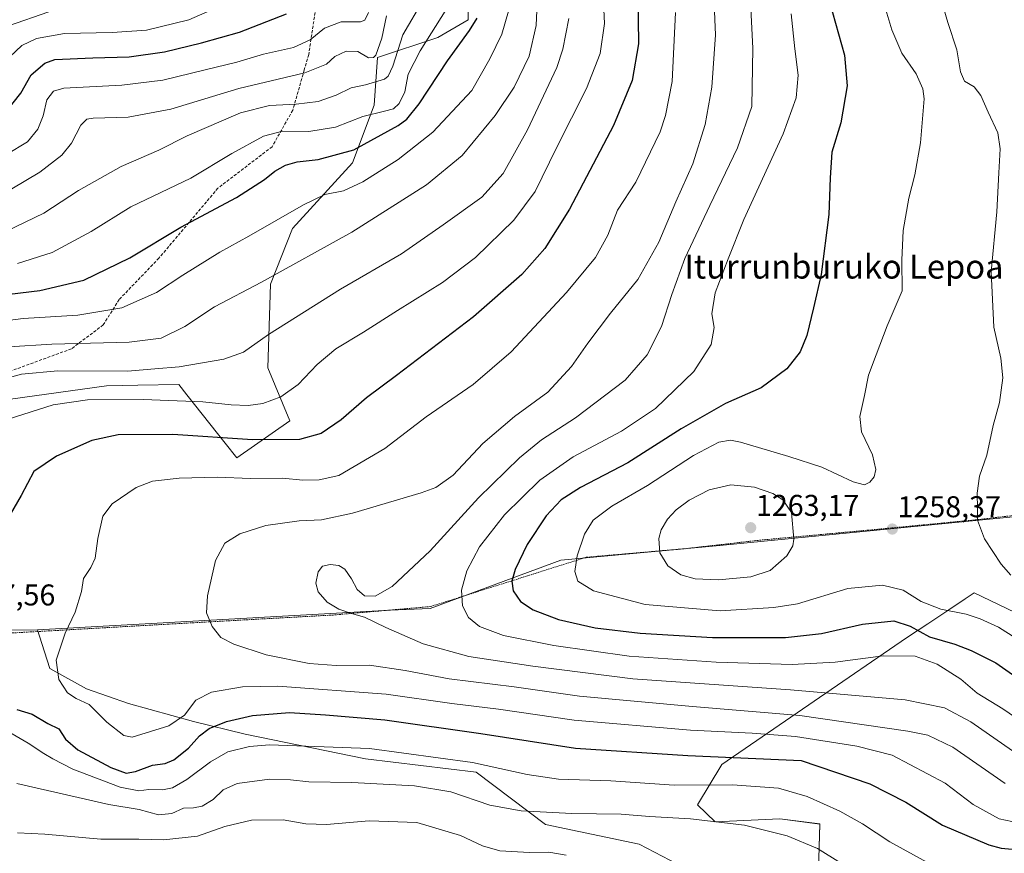
# Model space of a CAD drawing. Units: metres. Extents: x 627271 to 630709, y 4764317 to 4766674.
# Drawn here: x 627781 to 628110, y 4764498 to 4764776 of the extents above; entities that cross this region are included whole.
import ezdxf
from ezdxf.enums import TextEntityAlignment as Align

# ---------------------------------------------------------------- set-up
doc = ezdxf.new("R2010")
doc.units = ezdxf.units.M
doc.header["$MEASUREMENT"] = 0
doc.linetypes.add('TRAZOS', pattern=[0.75, 0.5, -0.25])
doc.linetypes.add('TRAZOSX2', pattern=[1.5, 1, -0.5])
for name, color, linetype, lineweight in [('Alambrada', 19, 'TRAZOS', 0), ('Arbolado forestal CxS', 92, 'Continuous', 0), ('Carátula', 7, 'Continuous', 5), ('Curva de nivel maestra', 36, 'Continuous', 30), ('Curva de nivel normal', 36, 'Continuous', 0), ('Pastizal CxS', 92, 'Continuous', 0), ('Punto de cota en terreno', 7, 'Continuous', 0), ('Rótulo de punto de cota en terreno', 19, 'Continuous', 0), ('Senda', 19, 'TRAZOSX2', 0), ('Texto cartográfico', 19, 'Continuous', 0)]:
    doc.layers.add(name, color=color, linetype=linetype, lineweight=lineweight)
doc.styles.add('Arial', font='txt', dxfattribs={"height": 0.2})

# ---------------------------------------------------------------- blocks, each defined once
blk = doc.blocks.new('*U150')
at = {"layer": 'Arbolado forestal CxS', "color": 92, "linetype": 'Continuous', "lineweight": 0}
for points in [[(627931.0989, 4764794.8193, 1198.5472), (627930.7537, 4764776.3855, 1200.8876), (627920.6825, 4764770.5057, 1198.7061), (627900.4573, 4764763.8279, 1188.6086), (627899.4369, 4764747.9249, 1196.1806), (627892.1155, 4764728.7441, 1203.7335), (627872.1321, 4764706.8183, 1208.1223), (627864.7997, 4764688.2725, 1212.1018), (627863.9699, 4764660.2983, 1218.4329), (627871.2357, 4764642.6201, 1224.222), (627853.6425, 4764630.2653, 1228.9497), (627849.7483, 4764635.1671, 1227.1871), (627836.9061, 4764651.3321, 1220.8884), (627834.1989, 4764654.7397, 1219.387), (627820.5363, 4764654.5221, 1219.5845), (627810.0637, 4764654.3553, 1219.5812), (627773.9313, 4764649.3309, 1219.1556)], [(627757.9827, 4764572.8189, 1227.3254), (627787.0739, 4764572.9153, 1229.5326), (627788.5335, 4764568.3693, 1229.8278), (627791.2197, 4764560.0031, 1229.874), (627803.3969, 4764553.2069, 1230.2778), (627817.4497, 4764548.3467, 1231.2032), (627839.1437, 4764542.3373, 1225.4952), (627856.3629, 4764538.1629, 1219.7005), (627896.5147, 4764529.9061, 1216.9076), (627933.4329, 4764525.4107, 1217.0872), (627956.5769, 4764507.9861, 1212.133), (627987.8091, 4764501.4925, 1211.1646), (628003.1817, 4764493.4761, 1209.2109)], [(628047.6601, 4764492.9143, 1212.7104), (628048.0553, 4764508.1725, 1216.7714), (628034.6885, 4764509.8657, 1215.5169), (628013.1033, 4764508.8861, 1213.9619), (628007.2973, 4764514.5131, 1215.589), (628015.3447, 4764527.9861, 1221.3219), (628076.9369, 4764570.2741, 1245.9048), (628084.0491, 4764574.9803, 1250.6943), (628091.1159, 4764579.6563, 1253.6559), (628096.5321, 4764583.2401, 1255.6316), (628099.5723, 4764585.2519, 1256.8237), (628118.7753, 4764576.0253, 1257.4383)]]:
    blk.add_polyline3d(points, dxfattribs=at)
blk = doc.blocks.new('*U151')
at = {"layer": 'Pastizal CxS', "color": 92, "linetype": 'Continuous', "lineweight": 0}
for points in [[(628167.2653, 4764616.0107, 1266.5548), (628014.7469, 4764601.0933, 1262.0791), (627961.6977, 4764596.1213, 1254.5381), (627918.0409, 4764580.0959, 1242.6473), (627904.7789, 4764579.5443, 1240.5754), (627787.0739, 4764572.9153, 1229.5326), (627757.9827, 4764572.8189, 1227.3254)], [(627773.9313, 4764649.3309, 1219.1556), (627810.0637, 4764654.3553, 1219.5812), (627820.5363, 4764654.5221, 1219.5845), (627834.1989, 4764654.7397, 1219.387), (627836.9061, 4764651.3321, 1220.8884), (627849.7483, 4764635.1671, 1227.1871), (627853.6425, 4764630.2653, 1228.9497), (627871.2357, 4764642.6201, 1224.222), (627863.9699, 4764660.2983, 1218.4329), (627864.7997, 4764688.2725, 1212.1018), (627872.1321, 4764706.8183, 1208.1223), (627892.1155, 4764728.7441, 1203.7335), (627899.4369, 4764747.9249, 1196.1806), (627900.4573, 4764763.8279, 1188.6086), (627920.6825, 4764770.5057, 1198.7061), (627930.7537, 4764776.3855, 1200.8876), (627931.0989, 4764794.8193, 1198.5472)]]:
    blk.add_polyline3d(points, dxfattribs=at)
blk = doc.blocks.new('*U155')
at = {"layer": 'Arbolado forestal CxS', "color": 92, "linetype": 'Continuous', "lineweight": 0}
blk.add_polyline3d([(627931.0989, 4764794.8193, 1198.5472), (627930.7537, 4764776.3855, 1200.8876), (627920.6825, 4764770.5057, 1198.7061), (627900.4573, 4764763.8279, 1188.6086), (627899.4369, 4764747.9249, 1196.1806), (627892.1155, 4764728.7441, 1203.7335), (627872.1321, 4764706.8183, 1208.1223), (627864.7997, 4764688.2725, 1212.1018), (627863.9699, 4764660.2983, 1218.4329), (627871.2357, 4764642.6201, 1224.222), (627853.6425, 4764630.2653, 1228.9497), (627849.7483, 4764635.1671, 1227.1871), (627836.9061, 4764651.3321, 1220.8884), (627834.1989, 4764654.7397, 1219.387), (627820.5363, 4764654.5221, 1219.5845), (627810.0637, 4764654.3553, 1219.5812), (627773.9313, 4764649.3309, 1219.1556), (627747.9111, 4764647.6453, 1216.5744)], dxfattribs=at)
blk = doc.blocks.new('*U163')
at = {"layer": 'Pastizal CxS', "color": 92, "linetype": 'Continuous', "lineweight": 0}
blk.add_polyline3d([(627931.0989, 4764794.8193, 1198.5472), (627930.7537, 4764776.3855, 1200.8876), (627920.6825, 4764770.5057, 1198.7061), (627900.4573, 4764763.8279, 1188.6086), (627899.4369, 4764747.9249, 1196.1806), (627892.1155, 4764728.7441, 1203.7335), (627872.1321, 4764706.8183, 1208.1223), (627864.7997, 4764688.2725, 1212.1018), (627863.9699, 4764660.2983, 1218.4329), (627871.2357, 4764642.6201, 1224.222), (627853.6425, 4764630.2653, 1228.9497), (627849.7483, 4764635.1671, 1227.1871), (627836.9061, 4764651.3321, 1220.8884), (627834.1989, 4764654.7397, 1219.387), (627820.5363, 4764654.5221, 1219.5845), (627810.0637, 4764654.3553, 1219.5812), (627773.9313, 4764649.3309, 1219.1556), (627747.9111, 4764647.6453, 1216.5744)], dxfattribs=at)
blk = doc.blocks.new('*U179')
at = {"layer": 'Curva de nivel normal', "color": 36, "linetype": 'Continuous', "lineweight": 0}
blk.add_polyline3d([(627778.53, 4764720.02, 1185), (627787.93, 4764725.57, 1185), (627795.2, 4764731.28, 1185), (627798.47, 4764735.28, 1185), (627801.52, 4764741.3, 1185), (627803.59, 4764743.32, 1185), (627805.65, 4764743.65, 1185), (627817.39, 4764743.9, 1185), (627831.56, 4764746.59, 1185), (627854.27, 4764753.47, 1185), (627876.24, 4764758.72, 1185), (627883.54, 4764761.58, 1185), (627886.26, 4764764.21, 1185), (627890.08, 4764766.01, 1185), (627893.92, 4764765.82, 1185), (627897.54, 4764763.78, 1185), (627899.2, 4764763.83, 1185), (627899.9, 4764764.66, 1185), (627901.92, 4764770.31, 1185), (627903.55, 4764777.7, 1185)], dxfattribs=at)
blk = doc.blocks.new('*U188')
at = {"layer": 'Curva de nivel normal', "color": 36, "linetype": 'Continuous', "lineweight": 0}
blk.add_polyline3d([(627777.38, 4764774.42, 1165), (627790.86, 4764779.03, 1165)], dxfattribs=at)
blk = doc.blocks.new('*U196')
at = {"layer": 'Curva de nivel normal', "color": 36, "linetype": 'Continuous', "lineweight": 0}
blk.add_polyline3d([(627777.9, 4764764.11, 1170), (627781.9, 4764767.85, 1170), (627786.71, 4764770.21, 1170), (627796.05, 4764771.89, 1170), (627811.97, 4764772.14, 1170), (627823.51, 4764773, 1170), (627837.58, 4764776.4, 1170), (627852.59, 4764783.02, 1170)], dxfattribs=at)
blk = doc.blocks.new('*U201')
at = {"layer": 'Curva de nivel normal', "color": 36, "linetype": 'Continuous', "lineweight": 0}
blk.add_polyline3d([(627776.74, 4764731.51, 1180), (627783.72, 4764735.68, 1180), (627787.22, 4764739.94, 1180), (627789.03, 4764744.35, 1180), (627790.16, 4764749.73, 1180), (627792.43, 4764752.66, 1180), (627795.88, 4764753.6, 1180), (627815.19, 4764754.61, 1180), (627828.89, 4764756.3, 1180), (627842.99, 4764759.78, 1180), (627853.58, 4764762.28, 1180), (627862.53, 4764765.01, 1180), (627872.53, 4764767.2, 1180), (627878.03, 4764769.77, 1180), (627882.87, 4764773.64, 1180), (627888.37, 4764775.77, 1180), (627894.88, 4764775.77, 1180), (627896.24, 4764776.29, 1180), (627897.55, 4764778.88, 1180)], dxfattribs=at)
blk = doc.blocks.new('*U222')
at = {"layer": 'Curva de nivel normal', "color": 36, "linetype": 'Continuous', "lineweight": 0}
blk.add_polyline3d([(627780.45, 4764695.1, 1195), (627792.01, 4764698.84, 1195), (627805.02, 4764705.76, 1195), (627818.28, 4764713.98, 1195), (627838.21, 4764723.62, 1195), (627851.95, 4764731.82, 1195), (627862.53, 4764737.56, 1195), (627868.86, 4764739.26, 1195), (627877.59, 4764739.2, 1195), (627886.46, 4764740.61, 1195), (627895.6, 4764744.12, 1195), (627902.87, 4764745.89, 1195), (627905.83, 4764746.74, 1195), (627907.72, 4764748.45, 1195), (627909.58, 4764752.42, 1195), (627910.7, 4764758.31, 1195), (627914.69, 4764766.1, 1195), (627923.69, 4764780.22, 1195)], dxfattribs=at)
blk = doc.blocks.new('*U230')
at = {"layer": 'Curva de nivel normal', "color": 36, "linetype": 'Continuous', "lineweight": 0}
blk.add_polyline3d([(627776.53, 4764705.81, 1190), (627789.19, 4764711.87, 1190), (627800.77, 4764719.5, 1190), (627815.03, 4764727.45, 1190), (627827.61, 4764732.94, 1190), (627837.07, 4764737.7, 1190), (627854.86, 4764745.35, 1190), (627864.53, 4764747.82, 1190), (627873.36, 4764748.25, 1190), (627880.69, 4764749.2, 1190), (627886.77, 4764751.28, 1190), (627891.72, 4764753.68, 1190), (627896.54, 4764754.7, 1190), (627902.8, 4764756.66, 1190), (627904.08, 4764757.63, 1190), (627905.58, 4764761, 1190), (627908.92, 4764771.37, 1190), (627915.7, 4764783.11, 1190)], dxfattribs=at)
blk = doc.blocks.new('*U254')
at = {"layer": 'Curva de nivel maestra', "color": 36, "linetype": 'Continuous', "lineweight": 30}
blk.add_polyline3d([(627767.52, 4764683.69, 1200), (627787.85, 4764686.08, 1200), (627802.52, 4764689.58, 1200), (627817.86, 4764697.03, 1200), (627834.86, 4764707.24, 1200), (627853.53, 4764717.12, 1200), (627862.87, 4764723.13, 1200), (627866.25, 4764725.98, 1200), (627869.78, 4764727.93, 1200), (627873.67, 4764729.08, 1200), (627880.67, 4764729.84, 1200), (627892.62, 4764733.07, 1200), (627907.35, 4764741.13, 1200), (627910.26, 4764743.27, 1200), (627914.46, 4764748.4, 1200), (627923.84, 4764762.7, 1200), (627931.25, 4764772.83, 1200), (627933.74, 4764776.91, 1200)], dxfattribs=at)
blk = doc.blocks.new('*U264')
at = {"layer": 'Curva de nivel maestra', "color": 36, "linetype": 'Continuous', "lineweight": 30}
blk.add_polyline3d([(627776.86, 4764746.08, 1175), (627781.56, 4764751.98, 1175), (627784.98, 4764758.08, 1175), (627789.59, 4764761.95, 1175), (627792.89, 4764763.22, 1175), (627805.51, 4764763.69, 1175), (627817.71, 4764764.11, 1175), (627829.48, 4764765.76, 1175), (627841.77, 4764768.72, 1175), (627854.53, 4764772.28, 1175), (627870.2, 4764778.44, 1175)], dxfattribs=at)
blk = doc.blocks.new('5PATER')
at = {"layer": 'Carátula', "linetype": 'Continuous', "lineweight": 5}
h = blk.add_hatch(color=250, dxfattribs=at)
edge = h.paths.add_edge_path()
edge.add_ellipse((0, 0.01), major_axis=(-1.33, -1.34), ratio=0.999422, start_angle=0, end_angle=360)

msp = doc.modelspace()

# ---------------------------------------------------------------- linework, layer by layer
at = {"layer": 'Alambrada', "color": 19, "linetype": 'TRAZOS', "lineweight": 0}
msp.add_polyline3d([(628149.56, 4764615.27, 1264.72), (628099.49, 4764609.57, 1259.8), (628067.37, 4764606.48, 1258.08), (628027.43, 4764602.78, 1262.43), (628002.83, 4764599.97, 1261.5), (627970.08, 4764597.13, 1255.63), (627918.13, 4764580.69, 1242.43), (627885.67, 4764577.88, 1239.63), (627830.85, 4764574.84, 1233.3), (627773.33, 4764571.59, 1228.25), (627742.57, 4764570.41, 1228.35), (627705.37, 4764566.31, 1235.21), (627677.83, 4764568.73, 1240.95), (627644.96, 4764572.8, 1249.32), (627620.42, 4764577.14, 1251.75), (627603.43, 4764582.39, 1247.53), (627599.98, 4764582.73, 1247.36), (627584.29, 4764584.23, 1244.48), (627567.67, 4764589.51, 1237), (627537.91, 4764579.42, 1220.12), (627490.62, 4764570.54, 1214.74), (627430.08, 4764564.05, 1216.96), (627377.78, 4764557.71, 1218.91), (627310.28, 4764524.64, 1210.33)], dxfattribs=at)
at = {"layer": 'Arbolado forestal CxS', "color": 92, "linetype": 'Continuous', "lineweight": 0}
for points in [[(627729.1, 4764591.42, 1227.64), (627757.98, 4764572.82, 1227.33), (627787.07, 4764572.92, 1229.53)], [(628047.66, 4764492.91, 1212.71), (628048.06, 4764508.17, 1216.77), (628034.69, 4764509.87, 1215.52), (628013.1, 4764508.89, 1213.96), (628007.3, 4764514.51, 1215.59), (628015.34, 4764527.99, 1221.32), (628076.94, 4764570.27, 1245.9), (628084.05, 4764574.98, 1250.69), (628091.12, 4764579.66, 1253.66), (628096.53, 4764583.24, 1255.63), (628099.57, 4764585.25, 1256.82), (628118.78, 4764576.03, 1257.44)], [(627787.07, 4764572.92, 1229.53), (627788.53, 4764568.37, 1229.83), (627791.22, 4764560, 1229.87), (627803.4, 4764553.21, 1230.28), (627817.45, 4764548.35, 1231.2), (627839.14, 4764542.34, 1225.5), (627856.36, 4764538.16, 1219.7), (627896.51, 4764529.91, 1216.91), (627933.43, 4764525.41, 1217.09), (627956.58, 4764507.99, 1212.13), (627987.81, 4764501.49, 1211.16), (628003.18, 4764493.48, 1209.21)]]:
    msp.add_polyline3d(points, dxfattribs=at)
at = {"layer": 'Curva de nivel maestra', "color": 36, "linetype": 'Continuous', "lineweight": 30}
for points in [[(627987.32, 4764784.62, 1225), (627987.6, 4764768.38, 1225), (627985.46, 4764756.22, 1225), (627979.24, 4764741.16, 1225), (627964.54, 4764713.2, 1225), (627956.33, 4764700.14, 1225), (627948.64, 4764691.5, 1225), (627932.54, 4764677.3, 1225), (627906.87, 4764657.78, 1225), (627896.85, 4764650.35, 1225), (627888.43, 4764642.93, 1225), (627881.68, 4764638.37, 1225), (627874.48, 4764636.41, 1225), (627858.86, 4764636.34, 1225), (627832.19, 4764638.04, 1225), (627814.04, 4764637.96, 1225), (627805.25, 4764636.13, 1225), (627793.38, 4764630.85, 1225), (627785.86, 4764625.8, 1225), (627781.65, 4764617.78, 1225), (627777.96, 4764611.44, 1225)], [(628051.24, 4764782.36, 1250), (628056.26, 4764764.63, 1250), (628057.16, 4764754.38, 1250), (628055.03, 4764742.02, 1250)], [(628055.03, 4764742.02, 1250), (628052.11, 4764732.24, 1250), (628051.48, 4764723.7, 1250), (628051.04, 4764711.42, 1250), (628048.45, 4764691.44, 1250), (628045.9, 4764680.34, 1250), (628043.68, 4764671.16, 1250), (628041.53, 4764665.72, 1250), (628037.08, 4764660.01, 1250), (628028.5, 4764653.67, 1250), (628016.64, 4764648.44, 1250), (628001.81, 4764639.93, 1250), (627983.97, 4764628.64, 1250), (627968.2, 4764620.38, 1250), (627961.78, 4764616.26, 1250), (627956.82, 4764610.93, 1250), (627950.43, 4764601.35, 1250), (627946.38, 4764593.06, 1250), (627945.29, 4764589.19, 1250), (627945.75, 4764585.91, 1250), (627948.16, 4764582.38, 1250), (627952.48, 4764579.62, 1250), (627960.94, 4764576.42, 1250), (627973.14, 4764573.59, 1250), (627988.09, 4764571.8, 1250), (628012.25, 4764570.43, 1250), (628036.56, 4764570.37, 1250), (628048.59, 4764571.72, 1250), (628062.33, 4764574.87, 1250), (628072.78, 4764575.99, 1250), (628078.24, 4764574.18, 1250), (628084.67, 4764570.57, 1250), (628093.07, 4764568.2, 1250), (628098.56, 4764566.02, 1250), (628106.75, 4764561.96, 1250), (628120.47, 4764552.33, 1250)], [(627780.17, 4764546.37, 1225), (627785.31, 4764544.8, 1225), (627790.53, 4764541.68, 1225), (627794.21, 4764539.92, 1225), (627796.44, 4764536.45, 1225), (627800.54, 4764532.96, 1225), (627811.58, 4764526.99, 1225), (627816.65, 4764525.13, 1225), (627819.82, 4764525.68, 1225), (627825.42, 4764527.74, 1225), (627829.65, 4764528.32, 1225), (627832.56, 4764529.54, 1225), (627837.44, 4764533.42, 1225), (627841.16, 4764537.57, 1225), (627844.4, 4764540.07, 1225), (627850.18, 4764542.34, 1225), (627858.86, 4764544.38, 1225), (627871.2, 4764545.4, 1225), (627883.2, 4764544.61, 1225), (627902.94, 4764542.88, 1225), (627934.96, 4764538.36, 1225), (627966.6, 4764533.49, 1225), (628004.05, 4764531, 1225), (628041.88, 4764529.33, 1225), (628064.73, 4764521.61, 1225)], [(628064.73, 4764521.61, 1225), (628076.71, 4764515.45, 1225), (628088.96, 4764507.8, 1225), (628104.39, 4764501.2, 1225), (628108.54, 4764500.09, 1225), (628117.23, 4764499.36, 1225)]]:
    msp.add_polyline3d(points, dxfattribs=at)
at = {"layer": 'Curva de nivel normal', "color": 36, "linetype": 'Continuous', "lineweight": 0}
for points in [[(627777.55, 4764667.38, 1210), (627791.9, 4764668.27, 1210), (627817.68, 4764668.87, 1210), (627828.32, 4764670.28, 1210), (627836.19, 4764674.11, 1210), (627846.19, 4764680.73, 1210), (627861.8, 4764688.87, 1210), (627891.94, 4764705.63, 1210), (627916.8, 4764721.38, 1210), (627928.75, 4764731.18, 1210), (627939.73, 4764744.46, 1210), (627946.08, 4764754, 1210), (627951.13, 4764764.33, 1210), (627953.43, 4764774.56, 1210), (627954.35, 4764794.7, 1210)], [(628066.09, 4764793.24, 1255), (628072.09, 4764773.12, 1255), (628075.39, 4764765.24, 1255), (628080.17, 4764758.36, 1255), (628082.39, 4764753.44, 1255), (628082.81, 4764750.02, 1255), (628081.67, 4764735.35, 1255), (628079.76, 4764724.69, 1255), (628077.74, 4764716.96, 1255), (628075.83, 4764706.11, 1255), (628075.44, 4764696.19, 1255), (628075.48, 4764686.02, 1255), (628070.54, 4764674.35, 1255)], [(627975.46, 4764791.7, 1220), (627976.18, 4764775.23, 1220), (627974.78, 4764765.14, 1220), (627970.28, 4764753.48, 1220), (627960.22, 4764733.67, 1220), (627953.06, 4764719.19, 1220), (627946.03, 4764709.61, 1220), (627933.2, 4764697.09, 1220), (627922.2, 4764688.8, 1220), (627907.2, 4764679.49, 1220), (627895.87, 4764672.25, 1220), (627886.66, 4764666.65, 1220), (627880.36, 4764661.41, 1220), (627874.07, 4764654.72, 1220), (627868.21, 4764650.69, 1220), (627862.29, 4764648.45, 1220), (627857.33, 4764647.78, 1220), (627851.65, 4764647.97, 1220), (627842.23, 4764649.01, 1220), (627822.29, 4764649.78, 1220), (627803.73, 4764649.68, 1220), (627792.32, 4764647.96, 1220), (627777.29, 4764643.24, 1220)], [(628012.78, 4764781.77, 1235), (628013.24, 4764771.35, 1235), (628012.02, 4764754, 1235), (628009.76, 4764741.5, 1235), (628005.68, 4764728.38, 1235), (628000, 4764715.65, 1235), (627994.3, 4764702.26, 1235), (627987.31, 4764689.75, 1235), (627978.24, 4764678.57, 1235), (627970.7, 4764668.61, 1235), (627965.26, 4764660.74, 1235), (627957.28, 4764652.22, 1235), (627946.22, 4764644.07, 1235), (627935.69, 4764635.13, 1235), (627925.72, 4764624.52, 1235), (627919.92, 4764620.43, 1235), (627915.02, 4764618.58, 1235), (627892.12, 4764611.84, 1235), (627881.8, 4764609.67, 1235), (627874.36, 4764609.32, 1235), (627863.22, 4764607.75, 1235), (627854.54, 4764604.92, 1235), (627849.6, 4764601.82, 1235), (627846.51, 4764596.01, 1235), (627843.76, 4764584.24, 1235), (627843.52, 4764578.62, 1235), (627845.41, 4764574.04, 1235), (627848.27, 4764570.42, 1235), (627852.61, 4764568.2, 1235), (627863.42, 4764564.57, 1235), (627877.7, 4764561.68, 1235)], [(628025.07, 4764780.16, 1240), (628025.71, 4764766.91, 1240), (628025.33, 4764747.47, 1240), (628020.55, 4764733.74, 1240)], [(628088.64, 4764782.7, 1260), (628090.8, 4764775.52, 1260), (628093.8, 4764766.36, 1260), (628094.94, 4764759.01, 1260), (628096.36, 4764756, 1260), (628099.59, 4764754.06, 1260), (628101.72, 4764751.2, 1260), (628104.17, 4764745.62, 1260), (628107.4, 4764738.68, 1260), (628108.24, 4764733.35, 1260), (628107.76, 4764725.35, 1260), (628107.07, 4764712.35, 1260), (628105.16, 4764692.36, 1260), (628106.15, 4764673.88, 1260), (628108.41, 4764663.55, 1260), (628109.14, 4764656.95, 1260), (628108.01, 4764648.82, 1260), (628105.93, 4764641.12, 1260), (628103.72, 4764631.22, 1260), (628101.31, 4764624.14, 1260), (628100.53, 4764618.49, 1260), (628100.64, 4764613.38, 1260), (628100.64, 4764609.5, 1260), (628103.03, 4764603.26, 1260), (628108.59, 4764594.81, 1260), (628111.82, 4764591.17, 1260)], [(627964.35, 4764776.86, 1215), (627962.35, 4764766.57, 1215), (627960.31, 4764760.54, 1215), (627950.52, 4764739.73, 1215), (627942.39, 4764725.19, 1215), (627935.28, 4764717.27, 1215), (627922.39, 4764707.98, 1215), (627908.54, 4764698.4, 1215), (627888.2, 4764686.52, 1215), (627864.2, 4764671.44, 1215), (627855.86, 4764665.6, 1215), (627849.22, 4764663.22, 1215), (627834.31, 4764660.71, 1215), (627826.29, 4764659.94, 1215), (627817.13, 4764659.25, 1215), (627793.85, 4764659.33, 1215), (627781.78, 4764658.2, 1215), (627767.1, 4764654.2, 1215)], [(627767.74, 4764674.9, 1205), (627782.37, 4764676.81, 1205), (627800.6, 4764677.9, 1205), (627815.25, 4764680.3, 1205), (627826.79, 4764685.44, 1205), (627835.53, 4764691.24, 1205), (627847.87, 4764698.89, 1205), (627857.57, 4764704.23, 1205), (627875.88, 4764714.71, 1205), (627882.9, 4764718.1, 1205), (627889.21, 4764719.41, 1205), (627895.58, 4764722.34, 1205), (627907.36, 4764729.78, 1205), (627918.94, 4764738.96, 1205), (627931.98, 4764752.85, 1205), (627937.98, 4764763.41, 1205), (627941.94, 4764771.62, 1205), (627944.18, 4764779.31, 1205)], [(627999.87, 4764778.84, 1230), (627998.8, 4764755.86, 1230), (627996.59, 4764744.46, 1230), (627994.77, 4764739.02, 1230), (627986.64, 4764722.25, 1230), (627980.52, 4764712.93, 1230), (627977.36, 4764704.53, 1230), (627973.23, 4764697.14, 1230), (627963.59, 4764685.41, 1230), (627945.06, 4764665.72, 1230), (627932.37, 4764654.78, 1230), (627916.76, 4764643.94, 1230), (627902.92, 4764633.47, 1230), (627887.66, 4764624.47, 1230), (627881.03, 4764622.94, 1230), (627875.65, 4764622.86, 1230), (627868.86, 4764623.51, 1230), (627858.2, 4764623.47, 1230), (627847.17, 4764623.86, 1230), (627834.38, 4764623.53, 1230), (627825.41, 4764622.56, 1230), (627820.02, 4764620.42, 1230), (627811.96, 4764614.92, 1230), (627808.9, 4764610.86, 1230), (627807.2, 4764603.4, 1230), (627806.3, 4764596.86, 1230), (627804.94, 4764593.68, 1230), (627802.45, 4764590.08, 1230), (627801.81, 4764585.71, 1230), (627799.7, 4764578.78, 1230), (627796.35, 4764571.8, 1230), (627793.35, 4764562.79, 1230), (627794.26, 4764556.32, 1230), (627797.14, 4764551.95, 1230), (627799.97, 4764549.99, 1230), (627804.33, 4764547.99, 1230), (627810.17, 4764542.19, 1230), (627815.92, 4764537.72, 1230), (627818.66, 4764537.1, 1230), (627830.93, 4764540.93, 1230), (627836.14, 4764544.52, 1230), (627839.93, 4764549.5, 1230), (627845.19, 4764552.1, 1230), (627855.53, 4764553.97, 1230), (627867.31, 4764554.13, 1230), (627903.35, 4764551.49, 1230), (627925.26, 4764548.4, 1230), (627940.91, 4764546.48, 1230), (627966.06, 4764542.76, 1230), (628004.88, 4764539.5, 1230), (628025.52, 4764538.48, 1230), (628039.94, 4764537.4, 1230), (628060.4, 4764534.11, 1230), (628072.19, 4764531.18, 1230), (628089.88, 4764521.78, 1230), (628099.24, 4764514.62, 1230)], [(628038.54, 4764778.36, 1245), (628039.77, 4764766.69, 1245), (628040.82, 4764757.98, 1245), (628040.19, 4764750.35, 1245), (628035.86, 4764738.37, 1245), (628022.76, 4764709.76, 1245), (628017.53, 4764696.7, 1245), (628013.11, 4764685.35, 1245), (628012.02, 4764678.35, 1245), (628012.78, 4764673.79, 1245), (628011.84, 4764668.16, 1245), (628005.98, 4764659.16, 1245), (627993.2, 4764646.72, 1245), (627981.87, 4764639.17, 1245), (627965.83, 4764630.68, 1245), (627954.7, 4764622.84, 1245), (627942.83, 4764611.34, 1245), (627934.56, 4764600.57, 1245), (627930.26, 4764592.58, 1245), (627928.51, 4764586.18, 1245), (627928.84, 4764580.93, 1245), (627930.89, 4764577.03, 1245), (627934.53, 4764574, 1245), (627942.58, 4764571.05, 1245), (627959.28, 4764567.72, 1245), (627984.5, 4764564.2, 1245), (628013.52, 4764562.16, 1245), (628038.82, 4764561.42, 1245), (628053.12, 4764562.12, 1245), (628069.13, 4764564.26, 1245), (628079.83, 4764564.14, 1245), (628087.25, 4764561.48, 1245), (628095.04, 4764556.5, 1245), (628100.52, 4764551.82, 1245), (628109.14, 4764546.55, 1245), (628122.39, 4764537.52, 1245)], [(628020.55, 4764733.74, 1240), (628011.37, 4764714.43, 1240), (628003.08, 4764696.81, 1240), (627998.7, 4764684.77, 1240), (627995.28, 4764674.12, 1240), (627990.43, 4764664.66, 1240), (627983.09, 4764656.24, 1240), (627966.57, 4764643.65, 1240), (627955.22, 4764636.34, 1240), (627947.88, 4764630.34, 1240), (627934.24, 4764617.01, 1240), (627918.08, 4764599.29, 1240), (627905.43, 4764587.44, 1240), (627899.7, 4764584.13, 1240), (627896.12, 4764584.3, 1240), (627893.73, 4764586.36, 1240), (627891.82, 4764590, 1240), (627889.58, 4764593.14, 1240), (627887.6, 4764594.43, 1240), (627884.77, 4764594.73, 1240), (627882.15, 4764594.22, 1240), (627880.72, 4764592.28, 1240), (627879.95, 4764588.48, 1240), (627880.68, 4764585.65, 1240), (627883.76, 4764582.19, 1240), (627887.66, 4764579.83, 1240), (627891.82, 4764578.38, 1240), (627896.22, 4764577.18, 1240), (627903.26, 4764573.68, 1240), (627915.78, 4764568.25, 1240), (627930.93, 4764564.07, 1240), (627952.34, 4764560.81, 1240), (627985.64, 4764556.6, 1240), (628038.27, 4764552.9, 1240), (628076.55, 4764549.56, 1240), (628089.59, 4764546.96, 1240), (628098.38, 4764542.28, 1240), (628114.92, 4764530.82, 1240)], [(628070.54, 4764674.35, 1255), (628066.89, 4764664.69, 1255), (628064.27, 4764657.92, 1255), (628063, 4764651.13, 1255), (628061.45, 4764644.05, 1255), (628061.98, 4764638.97, 1255), (628065.61, 4764631.36, 1255), (628066.74, 4764626.43, 1255), (628066.21, 4764624.01, 1255), (628064.73, 4764622.2, 1255), (628062.96, 4764621.28, 1255), (628059.13, 4764622.27, 1255), (628048.73, 4764627.2, 1255), (628037.68, 4764630.76, 1255), (628021.57, 4764635.53, 1255), (628018.24, 4764636.15, 1255), (628014.32, 4764635.57, 1255), (628005.97, 4764631.06, 1255), (627990.56, 4764621.1, 1255), (627978.62, 4764614.23, 1255), (627972.45, 4764609.5, 1255), (627969.52, 4764604.88, 1255), (627967.15, 4764597.63, 1255), (627966.3, 4764592.44, 1255), (627967.31, 4764589.19, 1255), (627972.52, 4764585.95, 1255), (627989.8, 4764581.34, 1255), (628014.83, 4764579.29, 1255), (628032.68, 4764580.36, 1255), (628040.56, 4764581.66, 1255), (628057.39, 4764586.71, 1255), (628068.99, 4764587.88, 1255), (628075.9, 4764586.2, 1255), (628081.81, 4764582.4, 1255), (628088.37, 4764579.87, 1255), (628096.84, 4764578.18, 1255), (628101.57, 4764576.65, 1255), (628107.6, 4764573.79, 1255), (628125, 4764562.78, 1255)], [(628014.23, 4764589.66, 1260), (628025, 4764590.59, 1260), (628031.46, 4764592.75, 1260), (628037.09, 4764597.61, 1260), (628039.05, 4764600.99, 1260), (628039.42, 4764603.2, 1260), (628038.62, 4764612.07, 1260), (628035.7, 4764616.28, 1260), (628032.33, 4764618.46, 1260), (628026.21, 4764620.51, 1260), (628018.41, 4764621.28, 1260), (628011.17, 4764619.61, 1260), (628004.47, 4764616.16, 1260), (628000.08, 4764612.94, 1260), (627997.2, 4764609.82, 1260), (627995.14, 4764606.34, 1260), (627994.34, 4764603.4, 1260), (627994.68, 4764598.58, 1260), (627997.31, 4764594.23, 1260), (628001.72, 4764591.28, 1260), (628006.45, 4764589.93, 1260), (628014.23, 4764589.66, 1260)], [(627877.7, 4764561.68, 1235), (627886.75, 4764561.09, 1235), (627897.81, 4764561.1, 1235), (627909.7, 4764559.42, 1235), (627924.44, 4764556.58, 1235), (627946.07, 4764553.88, 1235), (627967.88, 4764550.86, 1235), (628005.58, 4764547.4, 1235), (628041.35, 4764544.39, 1235), (628077.42, 4764539.16, 1235), (628084.06, 4764537.76, 1235), (628092.4, 4764533.76, 1235), (628109.88, 4764521.63, 1235)], [(627772.64, 4764541.67, 1220), (627784.01, 4764535.16, 1220), (627789.2, 4764531.69, 1220), (627792.21, 4764529.91, 1220), (627798.89, 4764526.42, 1220), (627814.7, 4764520.49, 1220), (627820.9, 4764519.22, 1220), (627824.27, 4764519.69, 1220), (627828.78, 4764519.58, 1220), (627832.11, 4764520.24, 1220), (627836.93, 4764522.98, 1220), (627844.81, 4764528.92, 1220), (627850.61, 4764532.21, 1220), (627857.81, 4764534.01, 1220), (627864.46, 4764534.57, 1220), (627897.87, 4764533.33, 1220), (627932.22, 4764528.72, 1220), (627950.43, 4764524.66, 1220), (627960.9, 4764523.18, 1220), (627978.37, 4764522.52, 1220), (627999.47, 4764521.17, 1220), (628018.94, 4764521.2, 1220), (628034.29, 4764520.08, 1220), (628043.81, 4764517.36, 1220), (628054.7, 4764512.4, 1220), (628062.3, 4764508.19, 1220), (628071.37, 4764502.26, 1220), (628083.7, 4764495.48, 1220)], [(627780.22, 4764521.69, 1215), (627810.9, 4764514.71, 1215), (627821.06, 4764512.98, 1215), (627827.42, 4764511.25, 1215), (627831.86, 4764511.72, 1215), (627835.76, 4764513.5, 1215), (627839.11, 4764513.58, 1215), (627842.08, 4764514.15, 1215), (627845.72, 4764516.31, 1215), (627849.08, 4764519.62, 1215), (627853.75, 4764521.72, 1215), (627864.53, 4764523.12, 1215), (627871.53, 4764522.95, 1215), (627877.56, 4764522.22, 1215), (627892, 4764521.96, 1215), (627912.84, 4764520.94, 1215), (627924.92, 4764518.87, 1215), (627938.01, 4764514.47, 1215), (627948.38, 4764512.51, 1215), (627965.31, 4764511.7, 1215), (627981.8, 4764511.4, 1215), (627991.2, 4764510.67, 1215), (628004.88, 4764509.86, 1215), (628022.88, 4764507.79, 1215), (628037.21, 4764504.22, 1215), (628047.23, 4764500.02, 1215), (628054.96, 4764495.2, 1215)], [(628099.24, 4764514.62, 1230), (628107.87, 4764509.92, 1230), (628118.49, 4764507.67, 1230)], [(627963.41, 4764497.82, 1210), (627957.67, 4764498.82, 1210), (627951.2, 4764498.69, 1210), (627941.28, 4764499.26, 1210), (627935.54, 4764500.91, 1210), (627928.16, 4764504.38, 1210), (627913.61, 4764508.65, 1210), (627897.75, 4764509.2, 1210), (627883.52, 4764508.04, 1210), (627876.56, 4764508.25, 1210), (627869.05, 4764509.52, 1210), (627858.47, 4764509.49, 1210), (627849.55, 4764507.34, 1210), (627840.48, 4764504.06, 1210), (627829.11, 4764502.93, 1210), (627820.86, 4764503.1, 1210), (627808.19, 4764503.11, 1210), (627789.53, 4764504.77, 1210), (627780.48, 4764505.22, 1210)]]:
    msp.add_polyline3d(points, dxfattribs=at)
at = {"layer": 'Pastizal CxS', "color": 92, "linetype": 'Continuous', "lineweight": 0}
for points in [[(628201.14, 4764792.13, 1275.63), (628229, 4764716.95, 1278.13), (628250.1, 4764668.36, 1284.34), (628264.05, 4764629.81, 1286.84), (628167.27, 4764616.01, 1266.55), (628014.75, 4764601.09, 1262.08), (627961.7, 4764596.12, 1254.54), (627918.04, 4764580.1, 1242.65), (627904.78, 4764579.54, 1240.58), (627787.07, 4764572.92, 1229.53)], [(628201.14, 4764792.13, 1275.63), (628229, 4764716.95, 1278.13), (628250.1, 4764668.36, 1284.34), (628264.05, 4764629.81, 1286.84), (628167.27, 4764616.01, 1266.55), (628014.75, 4764601.09, 1262.08), (627961.7, 4764596.12, 1254.54), (627918.04, 4764580.1, 1242.65), (627904.78, 4764579.54, 1240.58), (627787.07, 4764572.92, 1229.53)], [(628003.18, 4764493.48, 1209.21), (627987.81, 4764501.49, 1211.16), (627956.58, 4764507.99, 1212.13), (627933.43, 4764525.41, 1217.09), (627896.51, 4764529.91, 1216.91), (627856.36, 4764538.16, 1219.7), (627839.14, 4764542.34, 1225.5), (627817.45, 4764548.35, 1231.2), (627803.4, 4764553.21, 1230.28), (627791.22, 4764560, 1229.87), (627788.53, 4764568.37, 1229.83), (627787.07, 4764572.92, 1229.53), (627904.78, 4764579.54, 1240.58), (627918.04, 4764580.1, 1242.65), (627961.7, 4764596.12, 1254.54), (628014.75, 4764601.09, 1262.08), (628167.27, 4764616.01, 1266.55)], [(627729.1, 4764591.42, 1227.64), (627757.98, 4764572.82, 1227.33), (627787.07, 4764572.92, 1229.53)], [(628118.78, 4764576.03, 1257.44), (628099.57, 4764585.25, 1256.82), (628096.53, 4764583.24, 1255.63), (628091.12, 4764579.66, 1253.66), (628084.05, 4764574.98, 1250.69), (628076.94, 4764570.27, 1245.9), (628015.34, 4764527.99, 1221.32), (628007.3, 4764514.51, 1215.59), (628013.1, 4764508.89, 1213.96), (628034.69, 4764509.87, 1215.52), (628048.06, 4764508.17, 1216.77), (628047.66, 4764492.91, 1212.71)], [(628047.66, 4764492.91, 1212.71), (628048.06, 4764508.17, 1216.77), (628034.69, 4764509.87, 1215.52), (628013.1, 4764508.89, 1213.96), (628007.3, 4764514.51, 1215.59), (628015.34, 4764527.99, 1221.32), (628076.94, 4764570.27, 1245.9), (628084.05, 4764574.98, 1250.69), (628091.12, 4764579.66, 1253.66), (628096.53, 4764583.24, 1255.63), (628099.57, 4764585.25, 1256.82), (628118.78, 4764576.03, 1257.44)], [(627787.07, 4764572.92, 1229.53), (627788.53, 4764568.37, 1229.83), (627791.22, 4764560, 1229.87), (627803.4, 4764553.21, 1230.28), (627817.45, 4764548.35, 1231.2), (627839.14, 4764542.34, 1225.5), (627856.36, 4764538.16, 1219.7), (627896.51, 4764529.91, 1216.91), (627933.43, 4764525.41, 1217.09), (627956.58, 4764507.99, 1212.13), (627987.81, 4764501.49, 1211.16), (628003.18, 4764493.48, 1209.21)]]:
    msp.add_polyline3d(points, dxfattribs=at)
at = {"layer": 'Senda', "color": 19, "linetype": 'TRAZOSX2', "lineweight": 0}
msp.add_lwpolyline([(627881.27, 4764789.25), (627878.57, 4764771.51), (627877.55, 4764764.84), (627876.09, 4764759.72), (627872.79, 4764748.17), (627872.24, 4764746.26), (627865.35, 4764734.07), (627847.28, 4764720.26), (627827.62, 4764696.91), (627814.34, 4764683.12), (627809.03, 4764674.63), (627798.41, 4764666.67), (627776.63, 4764658.71)], dxfattribs=at)

# ---------------------------------------------------------------- block references
at = {"layer": 'Arbolado forestal CxS', "color": 92, "linetype": 'Continuous', "lineweight": 0}
for name in ['*U150', '*U155']:
    msp.add_blockref(name, (0, 0), dxfattribs=at)
at = {"layer": 'Curva de nivel maestra', "color": 36, "linetype": 'Continuous', "lineweight": 30}
for name in ['*U264', '*U254']:
    msp.add_blockref(name, (0, 0), dxfattribs=at)
at = {"layer": 'Curva de nivel normal', "color": 36, "linetype": 'Continuous', "lineweight": 0}
for name in ['*U188', '*U196', '*U201', '*U179', '*U230', '*U222']:
    msp.add_blockref(name, (0, 0), dxfattribs=at)
at = {"layer": 'Pastizal CxS', "color": 92, "linetype": 'Continuous', "lineweight": 0}
for name in ['*U151', '*U163']:
    msp.add_blockref(name, (0, 0), dxfattribs=at)
at = {"layer": 'Punto de cota en terreno', "linetype": 'Continuous', "lineweight": 0}
for p in [(628025, 4764607, 1263.17), (628072.23, 4764606.55, 1258.37)]:
    msp.add_blockref('5PATER', p, dxfattribs=at)

# ---------------------------------------------------------------- texts
at = {"layer": 'Rótulo de punto de cota en terreno', "color": 19, "linetype": 'Continuous', "lineweight": 0, "style": 'Arial'}
for s, p in [('1263,17', (628026.76, 4764608.76)), ('1258,37', (628073.99, 4764608.31)), ('1227,56', (627758.59, 4764578.88))]:
    msp.add_text(s, height=7, dxfattribs=at).set_placement(p, align=Align.BOTTOM_LEFT)
at = {"layer": 'Texto cartográfico', "color": 19, "linetype": 'Continuous', "lineweight": 0, "style": 'Arial'}
msp.add_text('Iturrunburuko Lepoa', height=8, dxfattribs=at).set_placement((628056.07, 4764694.1), align=Align.MIDDLE_CENTER)

doc.saveas('drawing.dxf')
